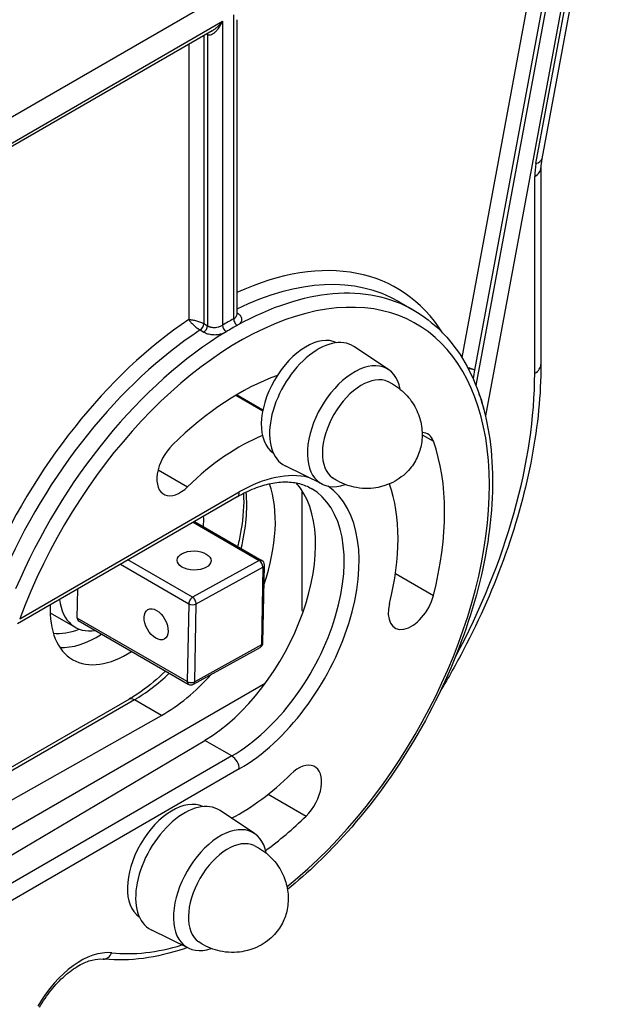
# Model space of a CAD drawing. Units: millimetres. Extents: x -1605 to 610438, y -61246 to -22408.
# Drawn here: x 14398 to 14454, y -46750 to -46657 of the extents above; entities that cross this region are included whole.
import ezdxf

# ---------------------------------------------------------------- set-up
doc = ezdxf.new("R2010")
doc.units = ezdxf.units.MM
doc.header["$LTSCALE"] = 5
doc.layers.add('system', color=120, linetype='Continuous', lineweight=25)

msp = doc.modelspace()

# ---------------------------------------------------------------- linework, layer by layer
at = {"layer": 'system'}
for p, q in [((14453.07, -46633.603), (14381.751, -46674.779)), ((14453.584, -46634.562), (14447.021, -46669.915)), ((14446.469, -46670.366), (14453.032, -46635.014)), ((14452.423, -46636.426), (14441.704, -46694.169)), ((14450.31, -46637.984), (14440.682, -46689.85)), ((14450.714, -46637.917), (14440.805, -46691.294)), ((14448.706, -46638.911), (14439.473, -46688.648)), ((14382.398, -46676.855), (14416.88, -46656.947)), ((14416.88, -46656.947), (14416.88, -46685.616)), ((14417.941, -46685.004), (14417.941, -46656.335)), ((14418.234, -46656.792), (14418.234, -46684.628)), ((14415.923, -46657.838), (14383.142, -46676.764)), ((14415.405, -46658.137), (14415.466, -46658.172)), ((14415.466, -46658.172), (14415.466, -46685.669)), ((14415.112, -46658.306), (14415.112, -46685.465)), ((14413.698, -46659.122), (14413.698, -46685.085)), ((14446.938, -46670.761), (14446.938, -46689.329)), ((14446.352, -46690.146), (14446.352, -46671.578)), ((14433.547, -46683.396), (14434.961, -46684.212)), ((14418.271, -46684.457), (14418.234, -46684.435)), ((14418.234, -46684.628), (14418.234, -46684.628)), ((14415.112, -46685.465), (14415.466, -46685.669)), ((14414.781, -46686.063), (14415.135, -46686.267)), ((14432.556, -46689.799), (14429.292, -46687.624)), ((14418.149, -46692.225), (14420.682, -46693.687)), ((14420.694, -46693.625), (14418.209, -46692.189)), ((14435.728, -46695.941), (14436.793, -46696.556)), ((14426.312, -46700.614), (14422.797, -46698.875)), ((14410.812, -46699.244), (14413.597, -46700.852)), ((14418.264, -46701.802), (14397.537, -46713.769)), ((14397.744, -46713.311), (14418.471, -46701.344)), ((14424.383, -46701.193), (14424.383, -46712.514)), ((14414.104, -46704.203), (14420.354, -46707.812)), ((14414.243, -46704.123), (14420.596, -46707.791)), ((14407.248, -46708.162), (14413.701, -46711.887)), ((14414.062, -46711.279), (14407.955, -46707.753)), ((14420.354, -46707.812), (14414.062, -46711.279)), ((14420.703, -46715.582), (14420.846, -46708.234)), ((14414.408, -46711.896), (14420.699, -46708.429)), ((14420.699, -46708.429), (14420.556, -46715.776)), ((14433.213, -46709.036), (14436.793, -46711.103)), ((14403.163, -46713.233), (14403.217, -46710.489)), ((14413.701, -46711.887), (14413.558, -46719.234)), ((14414.265, -46719.243), (14414.408, -46711.896)), ((14400.62, -46712.732), (14402.996, -46714.104)), ((14424.383, -46712.514), (14424.519, -46712.592)), ((14413.558, -46719.234), (14403.163, -46713.233)), ((14403.267, -46713.471), (14413.661, -46719.472)), ((14414.152, -46719.477), (14420.444, -46716.01)), ((14420.556, -46715.776), (14414.265, -46719.243)), ((14420.9, -46719.424), (14384.883, -46740.218)), ((14385.135, -46734.133), (14408.071, -46720.89)), ((14408.571, -46720.94), (14385.635, -46734.182)), ((14411.13, -46722.417), (14408.571, -46720.94)), ((14387.846, -46735.513), (14411.13, -46722.417)), ((14392.522, -46738.213), (14415.205, -46724.77)), ((14417.764, -46726.247), (14415.205, -46724.77)), ((14417.764, -46726.247), (14394.827, -46739.49)), ((14418.471, -46727.472), (14395.534, -46740.714)), ((14421.19, -46729.861), (14424.77, -46731.928)), ((14419.914, -46733.561), (14416.651, -46731.386)), ((14413.67, -46744.376), (14410.155, -46742.637))]:
    msp.add_line(p, q, dxfattribs=at)
for centre, start, end in [((14420.346, -46708.224), 358.88615, 60), ((14420.203, -46715.572), 298.86057, 358.88615), ((14413.911, -46719.039), 240, 298.86057)]:
    msp.add_arc(centre, 0.5, start, end, dxfattribs=at)
for centre, major_axis, ratio, start_param, end_param in [((14415.112, -46658.376), (0.25, 0.433), 0.57735, 5.49778, 5.670202), ((14445.055, -46669.55), (1.966, -0.365), 0.426618, 5.590824, 6.283185), ((14450.594, -46669.129), (3, 5.195), 0.57735, 2.120575, 2.356194), ((14444.938, -46670.761), (2, 0), 0.57735, 5.497787, 6.283186), ((14415.643, -46712.775), (17.698, 30.653), 0.57735, 5.993085, 6.964875), ((14416.35, -46713.183), (17.198, 29.787), 0.57735, 0, 0.707862), ((14418.471, -46714.408), (16.698, 28.921), 0.57735, 4.11857, 8.13974), ((14417.764, -46714), (17.198, 29.787), 0.57735, 0, 0.763904), ((14415.643, -46712.775), (-17.698, -30.653), 0.57735, 4.004763, 4.91432), ((14417.41, -46713.796), (17.448, 30.22), 0.57735, 0.763904, 0.806893), ((14418.294, -46685.208), (-0.242, 0.438), 0.589626, 0.796379, 2.367176), ((14418.294, -46684.036), (-0.25, -0.433), 0.57735, 0.612972, 0.720875), ((14414.759, -46685.669), (0.25, 0.433), 0.5773, 3.991512, 5.497785), ((14415.112, -46685.873), (0.25, 0.433), 0.57735, 3.991514, 5.497787), ((14417.234, -46685.821), (-0.258, 0.428), 0.564808, 0.774892, 2.345676), ((14417.764, -46714), (17.198, 29.787), 0.57735, 0.763904, 0.806893), ((14416.35, -46713.183), (-17.198, -29.787), 0.57735, 3.991514, 4.91432), ((14417.764, -46714), (-17.198, -29.787), 0.57735, 3.948485, 4.922011), ((14424.793, -46692.526), (-3, -5.196), 0.57735, 3.183221, 6.241557), ((14425.924, -46693.18), (-3.25, -5.629), 0.57735, 3.104526, 6.320252), ((14429.318, -46695.139), (-3.124, -5.411), 0.57735, 2.55165, 6.873128), ((14439.994, -46690.056), (0.983, -0.183), 0.426618, 0.878435, 1.605563), ((14444.938, -46689.329), (2, 0), 0.57735, 5.497787, 6.283185), ((14418.471, -46714.408), (13.7, 23.729), 0.57735, 0.598828, 1.116519), ((14430.025, -46695.548), (-2.624, -4.545), 0.57735, 3.187939, 6.236839), ((14417.41, -46706.855), (20.465, 35.446), 0.57735, 4.762045, 5.497787), ((14418.471, -46714.408), (10.6, 18.36), 0.57735, 0.638864, 1.116519), ((14434.72, -46698.576), (1.55, 2.685), 0.57735, 5.828908, 6.592695), ((14412.885, -46698.87), (-1.55, -2.685), 0.57735, 4.258111, 7.399704), ((14418.471, -46714.408), (-13.7, -23.729), 0.57735, 2.025074, 2.687315), ((14418.471, -46714.408), (8, 13.856), 0.57735, 0.168283, 0.785398), ((14415.205, -46712.522), (-7.354, -13.074), 0.569744, 0.779022, 2.949697), ((14418.471, -46714.408), (8, 13.856), 0.57735, 3.926991, 6.233613), ((14411.13, -46710.17), (7.649, 12.904), 0.584857, 5.05547, 5.826087), ((14434.72, -46698.576), (1.55, 2.685), 0.57735, 2.678099, 2.687315), ((14418.471, -46714.408), (-10.6, -18.36), 0.57735, 2.025074, 2.687315), ((14417.764, -46714), (7.5, 12.99), 0.57735, 3.926991, 6.283185), ((14417.764, -46700.936), (0.5, -0.866), 0.57735, 0, 0.785398), ((14408.571, -46708.692), (-7.5, -12.99), 0.57735, 2.040728, 2.458789), ((14407.864, -46708.284), (-5.125, -8.877), 0.57735, 2.295177, 2.413376), ((14420.346, -46708.224), (0.25, 0.433), 0.57735, 0, 0.762697), ((14420.346, -46708.224), (0.241, -0.438), 0.590307, 0.79701, 2.367806), ((14420.346, -46708.224), (0.5, -0.01), 0.564096, 5.508883, 6.283185), ((14434.72, -46711.477), (-1.55, -2.685), 0.57735, 5.166667, 8.308259), ((14407.864, -46708.284), (-5.125, -8.877), 0.57735, 5.440606, 7.129798), ((14406.734, -46707.631), (-3.737, -6.474), 0.57735, 5.633856, 6.714112), ((14414.054, -46711.692), (-0.25, -0.433), 0.57735, 3.904289, 5.475086), ((14414.054, -46711.692), (0.5, -0.01), 0.564096, 3.938087, 5.508883), ((14414.054, -46711.692), (-0.241, 0.438), 0.590307, 3.938602, 5.509399), ((14403.517, -46713.038), (-0.25, -0.433), 0.57735, 5.475086, 6.283185), ((14404.329, -46706.243), (-4.625, -8.011), 0.57735, 0.23532, 0.635714), ((14405.036, -46706.651), (-5.125, -8.877), 0.57735, 0.279572, 0.846613), ((14420.203, -46715.572), (0.5, -0.01), 0.564096, 5.508883, 6.283185), ((14420.203, -46715.572), (0.241, -0.438), 0.590307, 0, 0.79701), ((14408.571, -46708.692), (-7.5, -12.99), 0.57735, 0.785398, 1.100977), ((14411.13, -46710.17), (7.649, 12.904), 0.584857, 3.933709, 4.384099), ((14413.911, -46719.039), (-0.25, -0.433), 0.57735, 5.475086, 6.283185), ((14413.911, -46719.039), (-0.5, 0.01), 0.564096, 0.796494, 2.367291), ((14413.911, -46719.039), (0.241, -0.438), 0.590307, 0, 0.79701), ((14408.571, -46721.756), (-0.5, 0.866), 0.57735, 5.497787, 6.283185), ((14417.764, -46727.064), (-0.5, 0.866), 0.57735, 3.926991, 5.497787), ((14424.057, -46729.946), (1.55, 2.685), 0.57735, 4.258111, 7.399704), ((14418.471, -46714.408), (-10.6, -18.36), 0.57735, 0.737026, 1.116519), ((14412.151, -46736.289), (3, 5.196), 0.57735, 0.041628, 3.099964), ((14413.283, -46736.942), (-3.25, -5.629), 0.57735, 3.104526, 6.320252), ((14418.471, -46714.408), (-13.7, -23.729), 0.57735, 0.914005, 1.116519), ((14416.677, -46738.901), (-3.124, -5.411), 0.57735, 2.55165, 6.873128), ((14417.384, -46739.31), (-2.624, -4.545), 0.57735, 3.187939, 6.236839), ((14418.471, -46714.408), (-16.698, -28.921), 0.57735, 0.25012, 0.554186), ((14403.503, -46752.195), (4.052, 7.019), 0.57735, 0.25012, 1.570796), ((14405.719, -46744.407), (-0.107, -0.994), 0.791089, 0, 1.23408)]:
    msp.add_ellipse(centre, major_axis=major_axis, ratio=ratio, start_param=start_param, end_param=end_param, dxfattribs=at)
for centre, major_axis, ratio in [((14414.203, -46707.81), (1.6, -0.031), 0.564096), ((14410.624, -46713.825), (-0.772, 1.401), 0.590307)]:
    msp.add_ellipse(centre, major_axis=major_axis, ratio=ratio, dxfattribs=at)
for points, knots in [([(14415.466, -46658.172), (14415.467, -46658.172), (14415.519, -46658.202), (14415.642, -46658.236), (14415.849, -46658.198), (14416.069, -46658.076), (14416.294, -46657.879), (14416.515, -46657.612), (14416.715, -46657.297), (14416.829, -46657.064), (14416.88, -46656.947)], [0, 0, 0, 0, 0.001555, 0.107635, 0.224294, 0.355095, 0.499362, 0.658374, 0.834107, 1, 1, 1, 1]), ([(14415.923, -46657.838), (14416.004, -46657.791), (14416.177, -46657.675), (14416.38, -46657.504), (14416.547, -46657.341), (14416.66, -46657.219), (14416.774, -46657.086), (14416.842, -46656.998), (14416.88, -46656.947)], [0.4117136, 0.4117136, 0.4117136, 0.4117136, 0.5377267, 0.6906954, 0.7650899, 0.8499726, 0.9132512, 1, 1, 1, 1]), ([(14413.698, -46685.085), (14413.719, -46685.084), (14413.761, -46685.084), (14413.828, -46685.086), (14413.897, -46685.09), (14413.968, -46685.097), (14414.08, -46685.112), (14414.234, -46685.14), (14414.434, -46685.19), (14414.626, -46685.249), (14414.808, -46685.317), (14414.974, -46685.389), (14415.068, -46685.438), (14415.112, -46685.465)], [0, 0, 0, 0, 0.058377, 0.114921, 0.169635, 0.222523, 0.273587, 0.41118, 0.533682, 0.658074, 0.77437, 0.888052, 1, 1, 1, 1]), ([(14413.698, -46685.085), (14413.745, -46685.155), (14413.808, -46685.234), (14413.96, -46685.403), (14414.05, -46685.494), (14414.247, -46685.675), (14414.355, -46685.766), (14414.573, -46685.932), (14414.682, -46686.006), (14414.781, -46686.063)], [0, 0, 0, 0, 0.25, 0.25, 0.5, 0.5, 0.75, 0.75, 1, 1, 1, 1]), ([(14417.941, -46685.004), (14417.964, -46684.991), (14418.013, -46684.963), (14418.076, -46684.916), (14418.136, -46684.86), (14418.201, -46684.775), (14418.23, -46684.695), (14418.234, -46684.638), (14418.234, -46684.628)], [0, 0, 0, 0, 0.0658308, 0.1350017, 0.2075148, 0.2962055, 0.4639456, 0.5001528, 0.5001528, 0.5001528, 0.5001528]), ([(14418.287, -46685.621), (14418.322, -46685.601), (14418.393, -46685.558), (14418.497, -46685.478), (14418.59, -46685.384), (14418.663, -46685.276), (14418.709, -46685.156), (14418.721, -46685.029), (14418.695, -46684.898), (14418.631, -46684.769), (14418.532, -46684.648), (14418.408, -46684.542), (14418.318, -46684.484), (14418.271, -46684.457)], [0.0000147, 0.0000147, 0.0000147, 0.0000147, 0.0909091, 0.1818182, 0.2727273, 0.3636364, 0.4545455, 0.5454545, 0.6363636, 0.7272727, 0.8181818, 0.9090909, 1, 1, 1, 1]), ([(14434.961, -46684.212), (14436.797, -46685.272), (14438.348, -46686.818), (14440.758, -46690.738), (14441.596, -46693.137), (14442.475, -46698.581), (14442.491, -46701.646), (14441.683, -46708.087), (14440.856, -46711.464), (14438.454, -46718.182), (14436.881, -46721.52), (14433.147, -46727.832), (14430.988, -46730.804), (14426.857, -46735.455), (14424.965, -46737.273), (14423.017, -46738.846)], [5.497787, 5.497787, 5.497787, 5.497787, 5.800458, 5.800458, 6.114247, 6.114247, 6.438125, 6.438125, 6.762938, 6.762938, 7.086923, 7.086923, 7.41058, 7.41058, 7.656851, 7.656851, 7.656851, 7.656851]), ([(14415.466, -46685.669), (14415.489, -46685.682), (14415.536, -46685.707), (14415.615, -46685.74), (14415.701, -46685.768), (14415.82, -46685.797), (14415.993, -46685.821), (14416.231, -46685.82), (14416.446, -46685.787), (14416.625, -46685.736), (14416.759, -46685.685), (14416.841, -46685.639), (14416.88, -46685.616)], [0, 0, 0, 0, 0.0610447, 0.1233942, 0.1870534, 0.2520272, 0.3762394, 0.5301717, 0.7036176, 0.7898543, 0.8988152, 0.9999999, 0.9999999, 0.9999999, 0.9999999]), ([(14446.938, -46689.329), (14446.938, -46692.119), (14446.65, -46695.05), (14445.525, -46701.049), (14444.689, -46704.117), (14442.519, -46710.23), (14441.184, -46713.276), (14438.948, -46717.546), (14438.216, -46718.845), (14437.446, -46720.119)], [0, 0, 0, 0, 0.2380555, 0.2380555, 0.476111, 0.476111, 0.7141665, 0.7141665, 0.8203059, 0.8203059, 0.8203059, 0.8203059]), ([(14440.682, -46689.85), (14440.658, -46689.837), (14440.608, -46689.812), (14440.527, -46689.781), (14440.44, -46689.754), (14440.348, -46689.733), (14440.253, -46689.718), (14440.163, -46689.71), (14440.104, -46689.709), (14440.079, -46689.709)], [0, 0, 0, 0, 0.0334159, 0.0667807, 0.1001154, 0.1334482, 0.1668062, 0.2001841, 0.2255774, 0.2255774, 0.2255774, 0.2255774]), ([(14432.525, -46690.937), (14433.07, -46691.196), (14433.58, -46691.551), (14434.437, -46692.369), (14434.778, -46692.83), (14435.318, -46693.797), (14435.489, -46694.296), (14435.722, -46695.308), (14435.742, -46695.79), (14435.694, -46696.762), (14435.591, -46697.198), (14435.297, -46698.07), (14435.087, -46698.47), (14434.513, -46699.269), (14434.149, -46699.674), (14433.086, -46700.397), (14432.473, -46700.726), (14431.003, -46701.023), (14430.3, -46701.067), (14428.939, -46700.833), (14428.313, -46700.622), (14427.583, -46700.215), (14427.43, -46700.119), (14427.282, -46700.018)], [0.507412, 0.507412, 0.507412, 0.507412, 0.693179, 0.693179, 0.885295, 0.885295, 1.109458, 1.109458, 1.397464, 1.397464, 1.789535, 1.789535, 2.295535, 2.295535, 2.821108, 2.821108, 3.224338, 3.224338, 3.48551, 3.48551, 3.686532, 3.686532, 3.741698, 3.741698, 3.741698, 3.741698]), ([(14441.553, -46693.568), (14441.537, -46693.466), (14441.484, -46693.181), (14441.377, -46692.762), (14441.237, -46692.371), (14441.142, -46692.17), (14441.106, -46692.101)], [0.323122, 0.323122, 0.323122, 0.323122, 0.4311479, 0.6221295, 0.7549629, 0.8237478, 0.8237478, 0.8237478, 0.8237478]), ([(14418.264, -46701.802), (14418.817, -46701.482), (14419.365, -46701.216), (14420.436, -46700.794), (14420.958, -46700.638), (14421.959, -46700.436), (14422.437, -46700.389), (14423.341, -46700.399), (14423.765, -46700.455), (14424.556, -46700.662), (14424.923, -46700.813), (14425.264, -46701.009)], [4.712389, 4.712389, 4.712389, 4.712389, 4.8694686, 4.8694686, 5.0265482, 5.0265482, 5.1836279, 5.1836279, 5.3407075, 5.3407075, 5.4977871, 5.4977871, 5.4977871, 5.4977871]), ([(14418.868, -46701.473), (14418.923, -46702.552), (14418.845, -46703.735), (14418.547, -46705.465), (14418.44, -46705.966), (14418.312, -46706.473)], [6.2257929, 6.2257929, 6.2257929, 6.2257929, 6.5012672, 6.5012672, 6.6111929, 6.6111929, 6.6111929, 6.6111929]), ([(14411.521, -46718.237), (14410.77, -46718.965), (14409.995, -46719.611), (14408.834, -46720.426), (14408.452, -46720.671), (14408.071, -46720.89)], [7.5258639, 7.5258639, 7.5258639, 7.5258639, 7.745944, 7.745944, 7.8539816, 7.8539816, 7.8539816, 7.8539816]), ([(14419.884, -46734.699), (14420.429, -46734.958), (14420.939, -46735.313), (14421.796, -46736.131), (14422.137, -46736.592), (14422.677, -46737.559), (14422.848, -46738.058), (14423.08, -46739.07), (14423.101, -46739.552), (14423.053, -46740.524), (14422.95, -46740.961), (14422.656, -46741.832), (14422.446, -46742.232), (14421.871, -46743.031), (14421.508, -46743.436), (14420.444, -46744.159), (14419.831, -46744.488), (14418.362, -46744.785), (14417.659, -46744.829), (14416.297, -46744.595), (14415.672, -46744.384), (14414.941, -46743.977), (14414.788, -46743.882), (14414.641, -46743.78)], [1.384015, 1.384015, 1.384015, 1.384015, 1.569782, 1.569782, 1.761898, 1.761898, 1.986061, 1.986061, 2.274067, 2.274067, 2.666138, 2.666138, 3.172137, 3.172137, 3.697711, 3.697711, 4.100941, 4.100941, 4.362113, 4.362113, 4.563135, 4.563135, 4.618301, 4.618301, 4.618301, 4.618301]), ([(14413.56, -46744.321), (14413.461, -46744.356), (14413.362, -46744.39), (14410.661, -46745.299), (14408.114, -46745.646), (14405.705, -46745.411), (14405.658, -46745.406), (14405.612, -46745.401)], [8.0472517, 8.0472517, 8.0472517, 8.0472517, 8.059526, 8.059526, 8.3828749, 8.3828749, 8.3892601, 8.3892601, 8.3892601, 8.3892601]), ([(14399.609, -46749.947), (14399.941, -46749.373), (14400.316, -46748.825), (14401.124, -46747.822), (14401.557, -46747.368), (14402.441, -46746.589), (14402.893, -46746.264), (14403.768, -46745.766), (14404.192, -46745.592), (14404.965, -46745.394), (14405.313, -46745.369), (14405.612, -46745.401)], [3.926991, 3.926991, 3.926991, 3.926991, 4.191126, 4.191126, 4.455261, 4.455261, 4.719397, 4.719397, 4.983532, 4.983532, 5.247667, 5.247667, 5.247667, 5.247667])]:
    msp.add_open_spline(points, degree=3, knots=knots, dxfattribs=at)
for points in [[(14415.923, -46657.838), (14415.923, -46657.838), (14415.923, -46657.838), (14415.923, -46657.838)], [(14447.021, -46669.915), (14446.965, -46670.222), (14446.938, -46670.512), (14446.938, -46670.761)], [(14418.234, -46684.628), (14418.234, -46684.633), (14418.235, -46684.637), (14418.235, -46684.637)], [(14415.135, -46686.267), (14415.18, -46686.294), (14415.28, -46686.344), (14415.464, -46686.413), (14415.676, -46686.466), (14415.907, -46686.498), (14416.145, -46686.508), (14416.379, -46686.495), (14416.601, -46686.462), (14416.803, -46686.414), (14416.979, -46686.354), (14417.127, -46686.289), (14417.206, -46686.246), (14417.241, -46686.224)], [(14440.682, -46689.85), (14440.644, -46690.077), (14440.577, -46690.371), (14440.537, -46690.657)]]:
    msp.add_open_spline(points, degree=3, dxfattribs=at)

doc.saveas('drawing.dxf')
